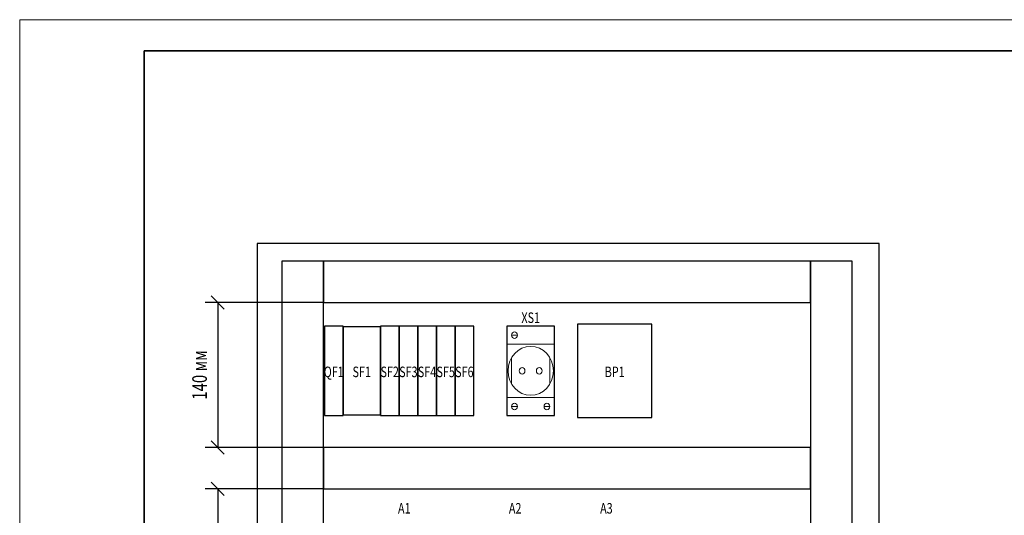
# Model space of a CAD drawing. Units: millimetres. Extents: x 0 to 7975, y -1 to 306.
# Drawn here: x 7555 to 7713, y 217 to 297 of the extents above; entities that cross this region are included whole.
import ezdxf
from ezdxf.enums import TextEntityAlignment as Align

# ---------------------------------------------------------------- set-up
doc = ezdxf.new("R2010")
doc.units = ezdxf.units.MM
for name, color, linetype, lineweight in [('EPLAN100', 7, 'Continuous', 25), ('EPLAN102', 7, 'Continuous', 25), ('EPLAN107', 7, 'Continuous', 25), ('EPLAN201', 7, 'Continuous', 35), ('EPLAN309', 7, 'Continuous', 25), ('EPLAN310', 7, 'Continuous', 25), ('EPLAN490', 7, 'Continuous', 25)]:
    doc.layers.add(name, color=color, linetype=linetype, lineweight=lineweight)
doc.styles.add('ISOCPEUR', font='isocpeur.ttf', dxfattribs={"width": 0.75})

msp = doc.modelspace()

# ---------------------------------------------------------------- linework, layer by layer
at = {"layer": 'EPLAN100', "lineweight": 18, "ltscale": 24}
for p, q in [((7633.58, 242.59), (7633.58, 238.41)), ((7639.76, 242.59), (7639.76, 238.41))]:
    msp.add_line(p, q, dxfattribs=at)
at = {"layer": 'EPLAN100', "lineweight": 25, "ltscale": 24}
msp.add_lwpolyline([(7592.67, 127.67), (7692.67, 127.67), (7692.67, 261), (7592.67, 261)], close=True, dxfattribs=at)
at = {"layer": 'EPLAN100', "lineweight": 18, "ltscale": 24}
for centre, major_axis, ratio in [((7634.06, 246.23), (0, -0.537), 0.855814), ((7636.67, 240.5), (0, -3.94), 0.92389), ((7635.29, 240.5), (0, -0.538), 0.855814), ((7638.05, 240.5), (0, -0.538), 0.855814), ((7634.06, 234.77), (0, -0.538), 0.855814), ((7639.28, 234.77), (0, -0.538), 0.855814)]:
    msp.add_ellipse(centre, major_axis=major_axis, ratio=ratio, start_param=-4.712389, end_param=1.570796, dxfattribs=at)
at = {"layer": 'EPLAN102', "lineweight": 13, "ltscale": 6}
for p, q in [((7633.6, 246.23), (7634.52, 246.23)), ((7633.6, 234.77), (7634.52, 234.77)), ((7638.82, 234.77), (7639.74, 234.77))]:
    msp.add_line(p, q, dxfattribs=at)
at = {"layer": 'EPLAN102', "lineweight": 18, "ltscale": 6}
for p, q in [((7632.84, 244.8), (7640.5, 244.8)), ((7632.84, 236.2), (7640.5, 236.2))]:
    msp.add_line(p, q, dxfattribs=at)
at = {"layer": 'EPLAN107', "color": 0, "linetype": 'Continuous', "lineweight": 25, "ltscale": 4}
for p, q in [((7585.28, 252.56), (7587.4, 250.44)), ((7603.34, 251.5), (7584.34, 251.5)), ((7586.34, 251.5), (7586.34, 228.17)), ((7603.34, 228.17), (7584.34, 228.17)), ((7587.4, 227.11), (7585.28, 229.23)), ((7585.28, 222.56), (7587.4, 220.44)), ((7603.34, 221.5), (7584.34, 221.5)), ((7586.34, 221.5), (7586.34, 194.83))]:
    msp.add_line(p, q, dxfattribs=at)
at = {"layer": 'EPLAN201', "color": 7, "ltscale": 4}
for q in [(7574.5, 5), (7784.5, 292)]:
    msp.add_line((7574.5, 292), q, dxfattribs=at)
at = {"layer": 'EPLAN201', "color": 7, "lineweight": 0, "ltscale": 4}
msp.add_lwpolyline([(7554.5, 0), (7974.5, 0), (7974.5, 297), (7554.5, 297)], close=True, dxfattribs=at)
at = {"layer": 'EPLAN309', "lineweight": 25, "ltscale": 24}
for points in [[(7596.67, 130.5), (7603.34, 130.5), (7603.34, 258.17), (7596.67, 258.17)], [(7603.34, 251.5), (7681.67, 251.5), (7681.67, 258.17), (7603.34, 258.17)], [(7681.67, 130.5), (7688.34, 130.5), (7688.34, 258.17), (7681.67, 258.17)], [(7603.5, 233.33), (7606.5, 233.33), (7606.5, 247.67), (7603.5, 247.67)], [(7606.5, 233.42), (7612.5, 233.42), (7612.5, 247.58), (7606.5, 247.58)], [(7612.5, 233.33), (7615.5, 233.33), (7615.5, 247.67), (7612.5, 247.67)], [(7615.5, 233.33), (7618.5, 233.33), (7618.5, 247.67), (7615.5, 247.67)], [(7618.5, 233.33), (7621.5, 233.33), (7621.5, 247.67), (7618.5, 247.67)], [(7621.5, 233.33), (7624.5, 233.33), (7624.5, 247.67), (7621.5, 247.67)], [(7624.5, 233.33), (7627.5, 233.33), (7627.5, 247.67), (7624.5, 247.67)], [(7632.84, 233.33), (7640.5, 233.33), (7640.5, 247.67), (7632.84, 247.67)], [(7644.17, 233), (7656.17, 233), (7656.17, 248), (7644.17, 248)], [(7603.34, 221.5), (7681.67, 221.5), (7681.67, 228.17), (7603.34, 228.17)]]:
    msp.add_lwpolyline(points, close=True, dxfattribs=at)
at = {"layer": 'EPLAN310', "lineweight": 25, "ltscale": 24}
msp.add_lwpolyline([(7596.67, 130.5), (7688.34, 130.5), (7688.34, 258.17), (7596.67, 258.17)], close=True, dxfattribs=at)

# ---------------------------------------------------------------- texts
at = {"layer": 'EPLAN107', "color": 0, "style": 'ISOCPEUR', "width": 0.75}
msp.add_text('140 мм', height=2.355, rotation=90, dxfattribs=at).set_placement((7585.34, 239.83), align=Align.BOTTOM_CENTER)
at = {"layer": 'EPLAN490', "style": 'ISOCPEUR', "width": 0.75}
for s, p in [('XS1', (7636.67, 247.67)), ('A1', (7616.34, 217)), ('A2', (7634.17, 217)), ('A3', (7648.84, 217))]:
    msp.add_text(s, height=1.696, dxfattribs=at).set_placement(p, align=Align.BOTTOM_CENTER)
for s, p in [('QF1', (7605, 240.33)), ('SF1', (7609.5, 240.33)), ('SF2', (7614, 240.33)), ('SF3', (7617, 240.33)), ('SF4', (7620, 240.33)), ('SF5', (7623, 240.33)), ('SF6', (7626, 240.33)), ('BP1', (7650.17, 240.33))]:
    msp.add_text(s, height=1.696, dxfattribs=at).set_placement(p, align=Align.MIDDLE_CENTER)

doc.saveas('drawing.dxf')
